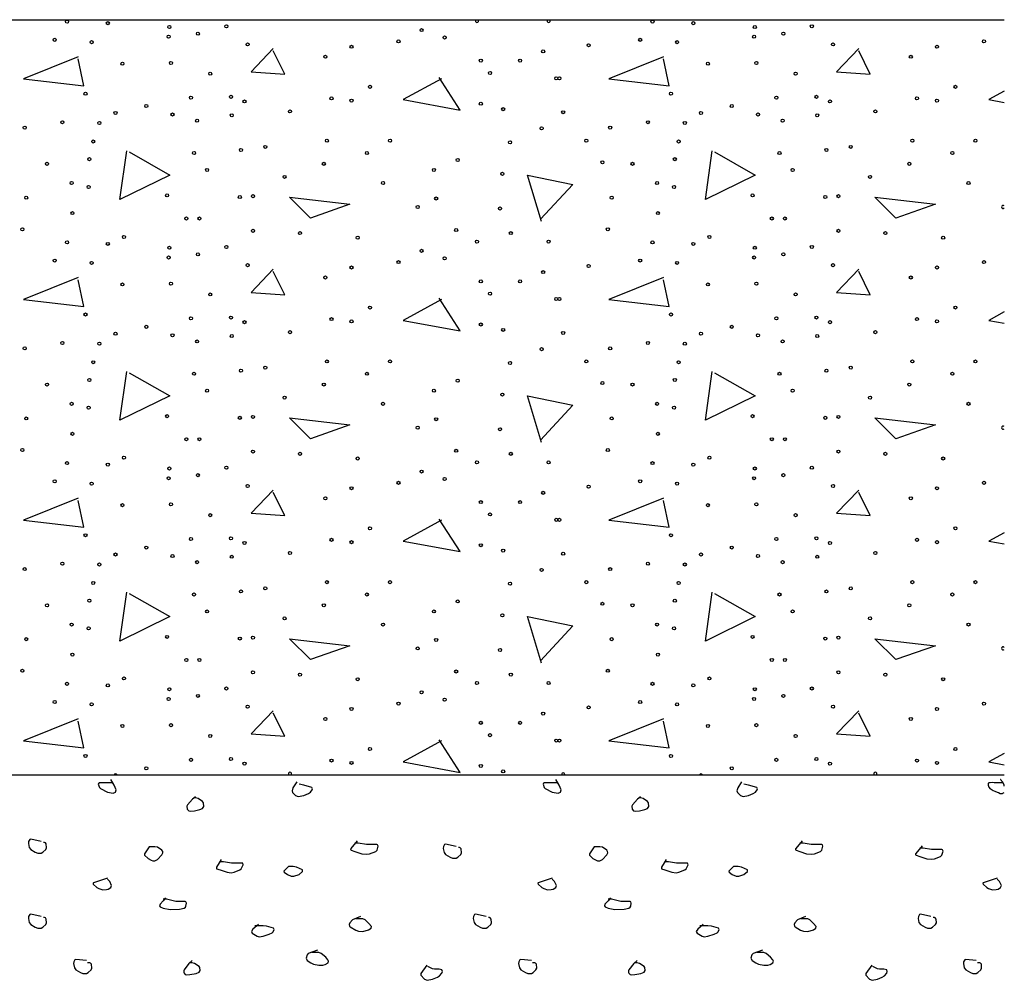
# Model space of a CAD drawing. Extents: x -1 to 679, y 0 to 440.
# Drawn here: x 407 to 424, y 172 to 188 of the extents above; entities that cross this region are included whole.
import ezdxf

# ---------------------------------------------------------------- set-up
doc = ezdxf.new("R2010")
doc.units = 0
doc.layers.add('1', color=7, linetype='CONTINUOUS')

msp = doc.modelspace()

# ---------------------------------------------------------------- linework, layer by layer
at = {"layer": '1', "color": 2, "linetype": 'CONTINUOUS'}
for p, q in [((327.984417, 188.1895), (423.984417, 188.1895)), ((327.984417, 175.1895), (423.984417, 175.1895))]:
    msp.add_line(p, q, dxfattribs=at)
at = {"layer": '1', "color": 7, "linetype": 'CONTINUOUS'}
for points in [[(411.397, 187.692917), (411.017, 187.292917), (411.597, 187.252917), (411.397, 187.652917)], [(421.477, 187.692917), (421.097, 187.292917), (421.677, 187.252917), (421.477, 187.652917)], [(408.037, 187.552917), (407.097, 187.172917), (408.137, 187.052917), (408.037, 187.512917)], [(418.117, 187.552917), (417.177, 187.172917), (418.217, 187.052917), (418.117, 187.512917)], [(414.297, 187.172917), (413.637, 186.812917), (414.617, 186.632917), (414.257, 187.192917)], [(423.984417, 186.95875), (423.717, 186.812917), (423.984417, 186.763833)], [(408.917, 185.912917), (409.617, 185.512917), (408.757, 185.092917), (408.877, 185.932917)], [(418.997, 185.912917), (419.697, 185.512917), (418.837, 185.092917), (418.957, 185.932917)], [(416.017, 184.712917), (415.777, 185.512917), (416.557, 185.352917), (415.997, 184.752917)], [(411.677, 185.132917), (412.717, 185.012917), (412.037, 184.772917), (411.677, 185.132917)], [(421.757, 185.132917), (422.797, 185.012917), (422.117, 184.772917), (421.757, 185.132917)], [(411.397, 183.892917), (411.017, 183.492917), (411.597, 183.452917), (411.397, 183.852917)], [(421.477, 183.892917), (421.097, 183.492917), (421.677, 183.452917), (421.477, 183.852917)], [(408.037, 183.752917), (407.097, 183.372917), (408.137, 183.252917), (408.037, 183.712917)], [(418.117, 183.752917), (417.177, 183.372917), (418.217, 183.252917), (418.117, 183.712917)], [(414.297, 183.372917), (413.637, 183.012917), (414.617, 182.832917), (414.257, 183.392917)], [(423.984417, 183.15875), (423.717, 183.012917), (423.984417, 182.963833)], [(408.917, 182.112917), (409.617, 181.712917), (408.757, 181.292917), (408.877, 182.132917)], [(418.997, 182.112917), (419.697, 181.712917), (418.837, 181.292917), (418.957, 182.132917)], [(416.017, 180.912917), (415.777, 181.712917), (416.557, 181.552917), (415.997, 180.952917)], [(411.677, 181.332917), (412.717, 181.212917), (412.037, 180.972917), (411.677, 181.332917)], [(421.757, 181.332917), (422.797, 181.212917), (422.117, 180.972917), (421.757, 181.332917)], [(411.397, 180.092917), (411.017, 179.692917), (411.597, 179.652917), (411.397, 180.052917)], [(421.477, 180.092917), (421.097, 179.692917), (421.677, 179.652917), (421.477, 180.052917)], [(408.037, 179.952917), (407.097, 179.572917), (408.137, 179.452917), (408.037, 179.912917)], [(418.117, 179.952917), (417.177, 179.572917), (418.217, 179.452917), (418.117, 179.912917)], [(414.297, 179.572917), (413.637, 179.212917), (414.617, 179.032917), (414.257, 179.592917)], [(423.984417, 179.35875), (423.717, 179.212917), (423.984417, 179.163833)], [(408.917, 178.312917), (409.617, 177.912917), (408.757, 177.492917), (408.877, 178.332917)], [(418.997, 178.312917), (419.697, 177.912917), (418.837, 177.492917), (418.957, 178.332917)], [(416.017, 177.112917), (415.777, 177.912917), (416.557, 177.752917), (415.997, 177.152917)], [(411.677, 177.532917), (412.717, 177.412917), (412.037, 177.172917), (411.677, 177.532917)], [(421.757, 177.532917), (422.797, 177.412917), (422.117, 177.172917), (421.757, 177.532917)], [(408.037, 176.152917), (407.097, 175.772917), (408.137, 175.652917), (408.037, 176.112917)], [(411.397, 176.292917), (411.017, 175.892917), (411.597, 175.852917), (411.397, 176.252917)], [(418.117, 176.152917), (417.177, 175.772917), (418.217, 175.652917), (418.117, 176.112917)], [(421.477, 176.292917), (421.097, 175.892917), (421.677, 175.852917), (421.477, 176.252917)], [(414.297, 175.772917), (413.637, 175.412917), (414.617, 175.232917), (414.257, 175.792917)], [(423.984417, 175.55875), (423.717, 175.412917), (423.984417, 175.363833)]]:
    msp.add_lwpolyline(points, dxfattribs=at)
at = {"layer": '1', "color": 6, "linetype": 'CONTINUOUS'}
for points in [[(408.641417, 175.052), (408.401417, 175.052), (408.392246, 175.048089), (408.385167, 175.028411), (408.403377, 174.971759), (408.421417, 174.952), (408.541417, 174.892), (408.641417, 174.872), (408.681417, 174.892), (408.692722, 174.931371), (408.661417, 175.012), (408.601417, 175.112)], [(411.801417, 175.072), (411.734287, 174.965776), (411.721417, 174.912), (411.729321, 174.883167), (411.781417, 174.832), (411.82774, 174.815496), (411.921417, 174.832), (412.003111, 174.866175), (412.041417, 174.892), (412.067839, 174.929884), (412.072929, 174.951392), (412.061417, 174.972), (411.921417, 175.012), (411.841417, 175.032)], [(416.301417, 175.052), (416.061417, 175.052), (416.052246, 175.048089), (416.045167, 175.028411), (416.063377, 174.971759), (416.081417, 174.952), (416.201417, 174.892), (416.301417, 174.872), (416.341417, 174.892), (416.352722, 174.931371), (416.321417, 175.012), (416.261417, 175.112)], [(419.461417, 175.072), (419.394287, 174.965776), (419.381417, 174.912), (419.389321, 174.883167), (419.441417, 174.832), (419.48774, 174.815496), (419.581417, 174.832), (419.663111, 174.866175), (419.701417, 174.892), (419.727839, 174.929884), (419.732929, 174.951392), (419.721417, 174.972), (419.581417, 175.012), (419.501417, 175.032)], [(423.961417, 175.052), (423.934799, 175.050826), (423.881432, 175.051662), (423.810189, 175.05487), (423.774615, 175.055322), (423.739121, 175.053792), (423.721417, 175.052), (423.717898, 175.051242), (423.712246, 175.048089), (423.70833, 175.043021), (423.706617, 175.038735), (423.705167, 175.028411), (423.705351, 175.022563), (423.707337, 175.009964), (423.711215, 174.996794), (423.71878, 174.979649), (423.723377, 174.971759), (423.735099, 174.957101), (423.741417, 174.952), (423.775413, 174.931138), (423.792757, 174.921656), (423.819426, 174.908657), (423.861417, 174.892), (423.883847, 174.883154), (423.91429, 174.871454), (423.929313, 174.86791), (423.943951, 174.867246), (423.951066, 174.868309), (423.961417, 174.872), (423.984417, 174.8835)], [(423.984417, 174.994), (423.981417, 175.012), (423.98058, 175.016213), (423.979886, 175.018972), (423.978802, 175.022591), (423.978194, 175.024377), (423.977206, 175.027026), (423.975751, 175.030508), (423.974968, 175.032229), (423.972416, 175.037315), (423.970558, 175.040648), (423.966519, 175.047195), (423.963253, 175.052017), (423.960984, 175.055199), (423.956278, 175.0615), (423.941642, 175.080222), (423.936897, 175.086515), (423.934601, 175.089691), (423.93022, 175.096123), (423.928158, 175.099387), (423.925258, 175.104355), (423.922622, 175.109424), (423.921417, 175.112)], [(410.061417, 174.812), (410.009469, 174.769547), (409.921417, 174.672), (409.912124, 174.651107), (409.917196, 174.599731), (409.941417, 174.572), (409.974393, 174.56355), (410.041417, 174.572), (410.135831, 174.592213), (410.181417, 174.612), (410.204969, 174.646426), (410.198667, 174.708616), (410.181417, 174.732), (410.104394, 174.782984), (410.061417, 174.792), (410.041417, 174.792)], [(417.721417, 174.812), (417.669469, 174.769547), (417.581417, 174.672), (417.572124, 174.651107), (417.577196, 174.599731), (417.601417, 174.572), (417.634393, 174.56355), (417.701417, 174.572), (417.795831, 174.592213), (417.841417, 174.612), (417.864969, 174.646426), (417.858667, 174.708616), (417.841417, 174.732), (417.764394, 174.782984), (417.721417, 174.792), (417.701417, 174.792)], [(407.401417, 174.044), (407.221417, 174.084), (407.204742, 174.077828), (407.185045, 174.043435), (407.181414, 174.01042), (407.194911, 173.940948), (407.221417, 173.904), (407.299688, 173.8575), (407.341727, 173.843417), (407.401417, 173.844), (407.430273, 173.857721), (407.481417, 173.904), (407.494266, 173.932), (407.490521, 173.999973), (407.473656, 174.020934), (407.461417, 174.024), (407.441417, 174.024)], [(409.261417, 173.952), (409.181417, 173.832), (409.183286, 173.80476), (409.241417, 173.752), (409.294714, 173.718487), (409.322031, 173.710669), (409.361417, 173.712), (409.405781, 173.733255), (409.481417, 173.812), (409.495335, 173.848273), (409.494525, 173.867473), (409.481417, 173.892), (409.404589, 173.943933), (409.361417, 173.952), (409.261417, 173.952)], [(412.841417, 174.052), (412.792484, 173.98899), (412.727447, 173.913486), (412.73128, 173.897403), (412.741417, 173.892), (412.801417, 173.872), (412.921417, 173.832), (413.000522, 173.823155), (413.054604, 173.832401), (413.161417, 173.872), (413.184258, 173.89356), (413.202658, 173.962188), (413.192543, 173.986917), (413.181417, 173.992), (413.001417, 173.992), (412.861417, 174.012), (412.801417, 174.012)], [(414.54475, 173.957833), (414.36475, 173.997833), (414.348075, 173.991662), (414.328379, 173.957268), (414.324747, 173.924253), (414.338245, 173.854781), (414.36475, 173.817833), (414.443022, 173.771333), (414.48506, 173.75725), (414.54475, 173.757833), (414.573606, 173.771554), (414.62475, 173.817833), (414.6376, 173.845833), (414.633855, 173.913806), (414.61699, 173.934768), (414.60475, 173.937833), (414.58475, 173.937833)], [(416.921417, 173.952), (416.841417, 173.832), (416.843286, 173.80476), (416.901417, 173.752), (416.954714, 173.718487), (416.982031, 173.710669), (417.021417, 173.712), (417.065781, 173.733255), (417.141417, 173.812), (417.155335, 173.848273), (417.154525, 173.867473), (417.141417, 173.892), (417.064589, 173.943933), (417.021417, 173.952), (416.921417, 173.952)], [(420.501417, 174.052), (420.452484, 173.98899), (420.387447, 173.913486), (420.39128, 173.897403), (420.401417, 173.892), (420.461417, 173.872), (420.581417, 173.832), (420.660522, 173.823155), (420.714604, 173.832401), (420.821417, 173.872), (420.844258, 173.89356), (420.862658, 173.962188), (420.852543, 173.986917), (420.841417, 173.992), (420.661417, 173.992), (420.521417, 174.012), (420.461417, 174.012)], [(422.568083, 173.965833), (422.519151, 173.902823), (422.454113, 173.827319), (422.457946, 173.811236), (422.468083, 173.805833), (422.528083, 173.785833), (422.648083, 173.745833), (422.727189, 173.736988), (422.78127, 173.746234), (422.888083, 173.785833), (422.910924, 173.807394), (422.929324, 173.876021), (422.91921, 173.900751), (422.908083, 173.905833), (422.728083, 173.905833), (422.588083, 173.925833), (422.528083, 173.925833)], [(410.501417, 173.732), (410.465502, 173.674836), (410.42241, 173.600603), (410.421417, 173.572), (410.481417, 173.552), (410.601417, 173.512), (410.673872, 173.504559), (410.723309, 173.513976), (410.821417, 173.552), (410.847663, 173.573959), (410.878476, 173.642279), (410.872275, 173.666864), (410.861417, 173.672), (410.681417, 173.672), (410.541417, 173.692), (410.481417, 173.692)], [(411.661417, 173.612), (411.581417, 173.532), (411.585273, 173.512), (411.641417, 173.472), (411.707119, 173.443799), (411.752868, 173.443055), (411.841417, 173.472), (411.90354, 173.527654), (411.901417, 173.552), (411.799002, 173.599504), (411.741417, 173.612), (411.661417, 173.612)], [(418.161417, 173.732), (418.125502, 173.674836), (418.08241, 173.600603), (418.081417, 173.572), (418.141417, 173.552), (418.261417, 173.512), (418.333872, 173.504559), (418.383309, 173.513976), (418.481417, 173.552), (418.507663, 173.573959), (418.538476, 173.642279), (418.532275, 173.666864), (418.521417, 173.672), (418.341417, 173.672), (418.201417, 173.692), (418.141417, 173.692)], [(419.321417, 173.612), (419.241417, 173.532), (419.245273, 173.512), (419.301417, 173.472), (419.367119, 173.443799), (419.412868, 173.443055), (419.501417, 173.472), (419.56354, 173.527654), (419.561417, 173.552), (419.459002, 173.599504), (419.401417, 173.612), (419.321417, 173.612)], [(408.541417, 173.412), (408.301417, 173.332), (408.295256, 173.326505), (408.297984, 173.310041), (408.361417, 173.252), (408.394582, 173.232808), (408.461417, 173.212), (408.524248, 173.213824), (408.555989, 173.223633), (408.601417, 173.252), (408.613574, 173.283622), (408.581417, 173.352), (408.541417, 173.392)], [(416.201417, 173.412), (415.961417, 173.332), (415.955256, 173.326505), (415.957984, 173.310041), (416.021417, 173.252), (416.054582, 173.232808), (416.121417, 173.212), (416.184248, 173.213824), (416.215989, 173.223633), (416.261417, 173.252), (416.273574, 173.283622), (416.241417, 173.352), (416.201417, 173.392)], [(423.861417, 173.412), (423.621417, 173.332), (423.615256, 173.326505), (423.617984, 173.310041), (423.681417, 173.252), (423.714582, 173.232808), (423.781417, 173.212), (423.844248, 173.213824), (423.875989, 173.223633), (423.921417, 173.252), (423.933574, 173.283622), (423.901417, 173.352), (423.861417, 173.392)], [(409.541417, 173.072), (409.503128, 173.022711), (409.449333, 172.961551), (409.441417, 172.932), (409.452517, 172.915307), (409.501417, 172.892), (409.621417, 172.872), (409.781521, 172.875787), (409.861417, 172.892), (409.884605, 172.910489), (409.89537, 172.931715), (409.902443, 172.979507), (409.892301, 173.006008), (409.881417, 173.012), (409.721417, 173.012), (409.561417, 173.052), (409.501417, 173.052)], [(417.201417, 173.072), (417.163128, 173.022711), (417.109333, 172.961551), (417.101417, 172.932), (417.112517, 172.915307), (417.161417, 172.892), (417.281417, 172.872), (417.441521, 172.875787), (417.521417, 172.892), (417.544605, 172.910489), (417.55537, 172.931715), (417.562443, 172.979507), (417.552301, 173.006008), (417.541417, 173.012), (417.381417, 173.012), (417.221417, 173.052), (417.161417, 173.052)], [(407.401417, 172.752), (407.221417, 172.792), (407.204742, 172.785828), (407.185045, 172.751435), (407.181414, 172.71842), (407.194911, 172.648948), (407.221417, 172.612), (407.299688, 172.5655), (407.341727, 172.551417), (407.401417, 172.552), (407.430273, 172.565721), (407.481417, 172.612), (407.494266, 172.64), (407.490521, 172.707973), (407.473656, 172.728934), (407.461417, 172.732), (407.441417, 172.732)], [(412.901417, 172.752), (412.761417, 172.692), (412.71632, 172.644671), (412.706343, 172.612308), (412.711538, 172.583206), (412.721417, 172.572), (412.818113, 172.514976), (412.867705, 172.498684), (412.941417, 172.492), (413.036668, 172.519985), (413.081417, 172.552), (413.087039, 172.577682), (413.041417, 172.632), (412.978611, 172.69174), (412.941417, 172.712), (412.821417, 172.712)], [(415.061417, 172.752), (414.881417, 172.792), (414.864742, 172.785828), (414.845045, 172.751435), (414.841414, 172.71842), (414.854911, 172.648948), (414.881417, 172.612), (414.959688, 172.5655), (415.001727, 172.551417), (415.061417, 172.552), (415.090273, 172.565721), (415.141417, 172.612), (415.154266, 172.64), (415.150521, 172.707973), (415.133656, 172.728934), (415.121417, 172.732), (415.101417, 172.732)], [(420.561417, 172.752), (420.421417, 172.692), (420.37632, 172.644671), (420.366343, 172.612308), (420.371538, 172.583206), (420.381417, 172.572), (420.478113, 172.514976), (420.527705, 172.498684), (420.601417, 172.492), (420.696668, 172.519985), (420.741417, 172.552), (420.747039, 172.577682), (420.701417, 172.632), (420.638611, 172.69174), (420.601417, 172.712), (420.481417, 172.712)], [(422.721417, 172.752), (422.541417, 172.792), (422.524742, 172.785828), (422.505045, 172.751435), (422.501414, 172.71842), (422.514911, 172.648948), (422.541417, 172.612), (422.619688, 172.5655), (422.661727, 172.551417), (422.721417, 172.552), (422.750273, 172.565721), (422.801417, 172.612), (422.814266, 172.64), (422.810521, 172.707973), (422.793656, 172.728934), (422.781417, 172.732), (422.761417, 172.732)], [(411.141417, 172.612), (411.047861, 172.532628), (411.021417, 172.492), (411.033767, 172.462906), (411.121417, 172.412), (411.15473, 172.403198), (411.221417, 172.412), (411.329568, 172.444805), (411.381417, 172.472), (411.396902, 172.486864), (411.413172, 172.529568), (411.401417, 172.552), (411.28262, 172.587262), (411.221417, 172.592), (411.141417, 172.592), (411.121417, 172.592), (411.081417, 172.592)], [(418.801417, 172.612), (418.707861, 172.532628), (418.681417, 172.492), (418.693767, 172.462906), (418.781417, 172.412), (418.81473, 172.403198), (418.881417, 172.412), (418.989568, 172.444805), (419.041417, 172.472), (419.056902, 172.486864), (419.073172, 172.529568), (419.061417, 172.552), (418.94262, 172.587262), (418.881417, 172.592), (418.801417, 172.592), (418.781417, 172.592), (418.741417, 172.592)], [(412.161417, 172.172), (412.001417, 172.112), (411.979698, 172.093585), (411.962547, 172.031715), (411.981417, 171.992), (412.045999, 171.951057), (412.090652, 171.931835), (412.181417, 171.912), (412.254022, 171.914738), (412.290522, 171.924295), (412.341417, 171.952), (412.35098, 171.98284), (412.339784, 172.007541), (412.301417, 172.052), (412.224884, 172.112515), (412.181417, 172.132), (412.061417, 172.132)], [(419.821417, 172.172), (419.661417, 172.112), (419.639698, 172.093585), (419.622547, 172.031715), (419.641417, 171.992), (419.705999, 171.951057), (419.750652, 171.931835), (419.841417, 171.912), (419.914022, 171.914738), (419.950522, 171.924295), (420.001417, 171.952), (420.01098, 171.98284), (419.999784, 172.007541), (419.961417, 172.052), (419.884884, 172.112515), (419.841417, 172.132), (419.721417, 172.132)], [(408.181417, 171.992), (408.001417, 172.012), (407.984181, 172.006368), (407.96408, 171.972499), (407.960551, 171.939504), (407.974621, 171.869544), (408.001417, 171.832), (408.079739, 171.785098), (408.121754, 171.7712), (408.181417, 171.772), (408.210273, 171.785721), (408.261417, 171.832), (408.274266, 171.86), (408.270521, 171.927973), (408.253656, 171.948934), (408.241417, 171.952), (408.201417, 171.952)], [(410.001417, 171.992), (409.946886, 171.944146), (409.861417, 171.832), (409.855412, 171.814772), (409.856694, 171.787413), (409.861315, 171.774166), (409.881417, 171.752), (409.907873, 171.745132), (409.961417, 171.752), (410.069054, 171.771724), (410.121417, 171.792), (410.1413, 171.820108), (410.135866, 171.872428), (410.121417, 171.892), (410.044387, 171.942928), (410.001417, 171.952), (409.961417, 171.952)], [(414.041417, 171.912), (413.941417, 171.772), (413.94071, 171.738724), (414.001417, 171.672), (414.047725, 171.65283), (414.141417, 171.672), (414.222708, 171.706984), (414.261417, 171.732), (414.299944, 171.777563), (414.310286, 171.803878), (414.301417, 171.832), (414.25211, 171.84331), (414.176294, 171.843973), (414.141417, 171.852), (414.061417, 171.892)], [(415.841417, 171.992), (415.661417, 172.012), (415.644181, 172.006368), (415.62408, 171.972499), (415.620551, 171.939504), (415.634621, 171.869544), (415.661417, 171.832), (415.739739, 171.785098), (415.781754, 171.7712), (415.841417, 171.772), (415.870273, 171.785721), (415.921417, 171.832), (415.934266, 171.86), (415.930521, 171.927973), (415.913656, 171.948934), (415.901417, 171.952), (415.861417, 171.952)], [(417.661417, 171.992), (417.606886, 171.944146), (417.521417, 171.832), (417.515412, 171.814772), (417.516694, 171.787413), (417.521315, 171.774166), (417.541417, 171.752), (417.567873, 171.745132), (417.621417, 171.752), (417.729054, 171.771724), (417.781417, 171.792), (417.8013, 171.820108), (417.795866, 171.872428), (417.781417, 171.892), (417.704387, 171.942928), (417.661417, 171.952), (417.621417, 171.952)], [(421.701417, 171.912), (421.601417, 171.772), (421.60071, 171.738724), (421.661417, 171.672), (421.707725, 171.65283), (421.801417, 171.672), (421.882708, 171.706984), (421.921417, 171.732), (421.959944, 171.777563), (421.970286, 171.803878), (421.961417, 171.832), (421.91211, 171.84331), (421.836294, 171.843973), (421.801417, 171.852), (421.721417, 171.892)], [(423.501417, 171.992), (423.321417, 172.012), (423.304181, 172.006368), (423.28408, 171.972499), (423.280551, 171.939504), (423.294621, 171.869544), (423.321417, 171.832), (423.399739, 171.785098), (423.441754, 171.7712), (423.501417, 171.772), (423.530273, 171.785721), (423.581417, 171.832), (423.594266, 171.86), (423.590521, 171.927973), (423.573656, 171.948934), (423.561417, 171.952), (423.521417, 171.952)]]:
    msp.add_lwpolyline(points, dxfattribs=at)
at = {"layer": '1', "color": 7, "linetype": 'CONTINUOUS'}
for centre in [(407.8471, 188.156265), (417.9271, 188.156265), (408.549508, 188.129721), (409.609756, 188.063445), (410.590456, 188.076717), (413.951128, 188.010441), (418.629508, 188.129721), (419.689756, 188.063445), (420.670456, 188.076717), (407.635, 187.842937), (409.596484, 187.895941), (410.100064, 187.948945), (413.553556, 187.816393), (414.3487, 187.882669), (417.715, 187.842937), (419.676484, 187.895941), (420.180064, 187.948945), (423.633556, 187.816393), (408.271132, 187.803121), (410.95594, 187.763389), (412.74514, 187.723573), (416.045164, 187.644109), (416.827036, 187.750117), (418.351132, 187.803121), (421.03594, 187.763389), (422.82514, 187.723573), (412.29448, 187.551289), (414.97156, 187.485013), (415.647508, 187.485013), (422.37448, 187.551289), (408.801256, 187.431925), (409.636216, 187.445197), (418.881256, 187.431925), (419.716216, 187.445197), (410.312164, 187.259641), (415.130656, 187.272829), (416.270452, 187.180093), (416.323456, 187.180093), (420.392164, 187.259641), (413.063164, 187.034269), (423.143164, 187.034269), (408.165124, 186.914905), (409.980784, 186.848629), (410.670004, 186.861901), (412.400488, 186.835357), (412.74514, 186.795625), (418.245124, 186.914905), (420.060784, 186.848629), (420.750004, 186.861901), (422.480488, 186.835357), (422.82514, 186.795625), (409.2121, 186.702805), (410.902936, 186.782353), (414.971644, 186.742537), (415.355944, 186.649801), (419.2921, 186.702805), (420.982936, 186.782353), (408.681976, 186.583441), (409.66276, 186.556981), (410.086876, 186.450889), (410.683192, 186.543709), (411.684808, 186.609985), (416.389732, 186.596713), (418.761976, 186.583441), (419.74276, 186.556981), (420.166876, 186.450889), (420.763192, 186.543709), (421.764808, 186.609985), (407.118148, 186.331609), (407.767552, 186.424429), (408.403684, 186.411157), (416.01862, 186.318337), (417.198148, 186.331609), (417.847552, 186.424429), (418.483684, 186.411157), (408.297676, 186.092965), (410.842288, 185.947141), (411.260692, 186.000145), (412.32094, 186.106237), (413.407732, 186.106237), (415.475224, 186.079693), (416.787304, 186.106237), (418.377676, 186.092965), (420.922288, 185.947141), (421.340692, 186.000145), (422.40094, 186.106237), (423.487732, 186.106237), (408.2314, 185.788045), (410.033788, 185.894137), (413.01016, 185.894137), (414.573988, 185.774773), (418.3114, 185.788045), (420.113788, 185.894137), (423.09016, 185.894137), (407.502448, 185.708497), (412.26802, 185.708497), (417.065596, 185.735041), (417.582448, 185.708497), (422.34802, 185.708497), (410.25916, 185.602405), (411.592072, 185.483125), (414.163144, 185.602405), (415.342672, 185.536129), (420.33916, 185.602405), (421.672072, 185.483125), (407.926564, 185.377033), (408.218128, 185.310757), (413.288452, 185.377033), (418.006564, 185.377033), (418.298128, 185.310757), (423.368452, 185.377033), (407.144608, 185.125201), (409.56994, 185.164933), (410.822548, 185.136205), (411.048676, 185.151745), (414.20296, 185.111929), (417.224608, 185.125201), (419.64994, 185.164933), (420.902548, 185.136205), (421.128676, 185.151745), (413.884852, 184.966105), (415.30294, 184.939561), (407.939836, 184.860013), (409.90132, 184.767193), (410.126608, 184.767193), (418.019836, 184.860013), (419.98132, 184.767193), (420.206608, 184.767193), (407.078416, 184.581637), (408.8278, 184.449001), (411.048676, 184.555093), (411.857176, 184.515361), (412.851148, 184.435813), (414.547528, 184.568365), (415.488496, 184.515361), (417.158416, 184.581637), (418.9078, 184.449001), (421.128676, 184.555093), (421.937176, 184.515361), (422.931148, 184.435813), (407.8471, 184.356265), (408.549508, 184.329721), (409.609756, 184.263445), (410.590456, 184.276717), (414.905368, 184.369453), (416.1379, 184.369453), (417.9271, 184.356265), (418.629508, 184.329721), (419.689756, 184.263445), (420.670456, 184.276717), (409.596484, 184.095941), (410.100064, 184.148945), (413.951128, 184.210441), (414.3487, 184.082669), (419.676484, 184.095941), (420.180064, 184.148945), (407.635, 184.042937), (408.271132, 184.003121), (410.95594, 183.963389), (412.74514, 183.923573), (413.553556, 184.016393), (416.827036, 183.950117), (417.715, 184.042937), (418.351132, 184.003121), (421.03594, 183.963389), (422.82514, 183.923573), (423.633556, 184.016393), (412.29448, 183.751289), (416.045164, 183.844109), (422.37448, 183.751289), (408.801256, 183.631925), (409.636216, 183.645197), (414.97156, 183.685013), (415.647508, 183.685013), (418.881256, 183.631925), (419.716216, 183.645197), (410.312164, 183.459641), (415.130656, 183.472829), (420.392164, 183.459641), (413.063164, 183.234269), (416.270452, 183.380093), (416.323456, 183.380093), (423.143164, 183.234269), (408.165124, 183.114905), (410.670004, 183.061901), (418.245124, 183.114905), (420.750004, 183.061901), (409.2121, 182.902805), (409.980784, 183.048629), (410.902936, 182.982353), (412.400488, 183.035357), (412.74514, 182.995625), (414.971644, 182.942537), (419.2921, 182.902805), (420.060784, 183.048629), (420.982936, 182.982353), (422.480488, 183.035357), (422.82514, 182.995625), (408.681976, 182.783441), (409.66276, 182.756981), (410.683192, 182.743709), (411.684808, 182.809985), (415.355944, 182.849801), (416.389732, 182.796713), (418.761976, 182.783441), (419.74276, 182.756981), (420.763192, 182.743709), (421.764808, 182.809985), (407.767552, 182.624429), (408.403684, 182.611157), (410.086876, 182.650889), (417.847552, 182.624429), (418.483684, 182.611157), (420.166876, 182.650889), (407.118148, 182.531609), (416.01862, 182.518337), (417.198148, 182.531609), (408.297676, 182.292965), (412.32094, 182.306237), (413.407732, 182.306237), (415.475224, 182.279693), (416.787304, 182.306237), (418.377676, 182.292965), (422.40094, 182.306237), (423.487732, 182.306237), (410.033788, 182.094137), (410.842288, 182.147141), (411.260692, 182.200145), (413.01016, 182.094137), (420.113788, 182.094137), (420.922288, 182.147141), (421.340692, 182.200145), (423.09016, 182.094137), (407.502448, 181.908497), (408.2314, 181.988045), (412.26802, 181.908497), (414.573988, 181.974773), (417.065596, 181.935041), (417.582448, 181.908497), (418.3114, 181.988045), (422.34802, 181.908497), (410.25916, 181.802405), (414.163144, 181.802405), (415.342672, 181.736129), (420.33916, 181.802405), (407.926564, 181.577033), (411.592072, 181.683125), (413.288452, 181.577033), (418.006564, 181.577033), (421.672072, 181.683125), (423.368452, 181.577033), (408.218128, 181.510757), (409.56994, 181.364933), (418.298128, 181.510757), (419.64994, 181.364933), (407.144608, 181.325201), (410.822548, 181.336205), (411.048676, 181.351745), (414.20296, 181.311929), (417.224608, 181.325201), (420.902548, 181.336205), (421.128676, 181.351745), (407.939836, 181.060013), (413.884852, 181.166105), (415.30294, 181.139561), (418.019836, 181.060013), (409.90132, 180.967193), (410.126608, 180.967193), (419.98132, 180.967193), (420.206608, 180.967193), (407.078416, 180.781637), (411.048676, 180.755093), (411.857176, 180.715361), (414.547528, 180.768365), (415.488496, 180.715361), (417.158416, 180.781637), (421.128676, 180.755093), (421.937176, 180.715361), (407.8471, 180.556265), (408.549508, 180.529721), (408.8278, 180.649001), (412.851148, 180.635813), (414.905368, 180.569453), (416.1379, 180.569453), (417.9271, 180.556265), (418.629508, 180.529721), (418.9078, 180.649001), (422.931148, 180.635813), (409.609756, 180.463445), (410.100064, 180.348945), (410.590456, 180.476717), (413.951128, 180.410441), (419.689756, 180.463445), (420.180064, 180.348945), (420.670456, 180.476717), (407.635, 180.242937), (408.271132, 180.203121), (409.596484, 180.295941), (413.553556, 180.216393), (414.3487, 180.282669), (417.715, 180.242937), (418.351132, 180.203121), (419.676484, 180.295941), (423.633556, 180.216393), (410.95594, 180.163389), (412.74514, 180.123573), (416.045164, 180.044109), (416.827036, 180.150117), (421.03594, 180.163389), (422.82514, 180.123573), (409.636216, 179.845197), (412.29448, 179.951289), (414.97156, 179.885013), (415.647508, 179.885013), (419.716216, 179.845197), (422.37448, 179.951289), (408.801256, 179.831925), (415.130656, 179.672829), (418.881256, 179.831925), (410.312164, 179.659641), (416.270452, 179.580093), (416.323456, 179.580093), (420.392164, 179.659641), (413.063164, 179.434269), (423.143164, 179.434269), (408.165124, 179.314905), (409.980784, 179.248629), (410.670004, 179.261901), (410.902936, 179.182353), (412.400488, 179.235357), (412.74514, 179.195625), (418.245124, 179.314905), (420.060784, 179.248629), (420.750004, 179.261901), (420.982936, 179.182353), (422.480488, 179.235357), (422.82514, 179.195625), (409.2121, 179.102805), (411.684808, 179.009985), (414.971644, 179.142537), (415.355944, 179.049801), (416.389732, 178.996713), (419.2921, 179.102805), (421.764808, 179.009985), (407.767552, 178.824429), (408.681976, 178.983441), (409.66276, 178.956981), (410.086876, 178.850889), (410.683192, 178.943709), (417.847552, 178.824429), (418.761976, 178.983441), (419.74276, 178.956981), (420.166876, 178.850889), (420.763192, 178.943709), (407.118148, 178.731609), (408.403684, 178.811157), (416.01862, 178.718337), (417.198148, 178.731609), (418.483684, 178.811157), (408.297676, 178.492965), (412.32094, 178.506237), (413.407732, 178.506237), (416.787304, 178.506237), (418.377676, 178.492965), (422.40094, 178.506237), (423.487732, 178.506237), (410.842288, 178.347141), (411.260692, 178.400145), (415.475224, 178.479693), (420.922288, 178.347141), (421.340692, 178.400145), (408.2314, 178.188045), (410.033788, 178.294137), (413.01016, 178.294137), (414.573988, 178.174773), (418.3114, 178.188045), (420.113788, 178.294137), (423.09016, 178.294137), (407.502448, 178.108497), (410.25916, 178.002405), (412.26802, 178.108497), (414.163144, 178.002405), (417.065596, 178.135041), (417.582448, 178.108497), (420.33916, 178.002405), (422.34802, 178.108497), (411.592072, 177.883125), (415.342672, 177.936129), (421.672072, 177.883125), (407.926564, 177.777033), (408.218128, 177.710757), (413.288452, 177.777033), (418.006564, 177.777033), (418.298128, 177.710757), (423.368452, 177.777033), (407.144608, 177.525201), (409.56994, 177.564933), (410.822548, 177.536205), (411.048676, 177.551745), (414.20296, 177.511929), (417.224608, 177.525201), (419.64994, 177.564933), (420.902548, 177.536205), (421.128676, 177.551745), (413.884852, 177.366105), (415.30294, 177.339561), (407.939836, 177.260013), (409.90132, 177.167193), (410.126608, 177.167193), (418.019836, 177.260013), (419.98132, 177.167193), (420.206608, 177.167193), (407.078416, 176.981637), (414.547528, 176.968365), (417.158416, 176.981637), (408.8278, 176.849001), (411.048676, 176.955093), (411.857176, 176.915361), (412.851148, 176.835813), (415.488496, 176.915361), (418.9078, 176.849001), (421.128676, 176.955093), (421.937176, 176.915361), (422.931148, 176.835813), (407.8471, 176.756265), (408.549508, 176.729721), (409.609756, 176.663445), (410.590456, 176.676717), (414.905368, 176.769453), (416.1379, 176.769453), (417.9271, 176.756265), (418.629508, 176.729721), (419.689756, 176.663445), (420.670456, 176.676717), (409.596484, 176.495941), (410.100064, 176.548945), (413.951128, 176.610441), (414.3487, 176.482669), (419.676484, 176.495941), (420.180064, 176.548945), (407.635, 176.442937), (408.271132, 176.403121), (410.95594, 176.363389), (412.74514, 176.323573), (413.553556, 176.416393), (416.827036, 176.350117), (417.715, 176.442937), (418.351132, 176.403121), (421.03594, 176.363389), (422.82514, 176.323573), (423.633556, 176.416393), (412.29448, 176.151289), (416.045164, 176.244109), (422.37448, 176.151289), (408.801256, 176.031925), (409.636216, 176.045197), (414.97156, 176.085013), (415.647508, 176.085013), (418.881256, 176.031925), (419.716216, 176.045197), (410.312164, 175.859641), (415.130656, 175.872829), (416.270452, 175.780093), (416.323456, 175.780093), (420.392164, 175.859641), (413.063164, 175.634269), (423.143164, 175.634269), (408.165124, 175.514905), (409.980784, 175.448629), (410.670004, 175.461901), (412.400488, 175.435357), (418.245124, 175.514905), (420.060784, 175.448629), (420.750004, 175.461901), (422.480488, 175.435357), (409.2121, 175.302805), (410.902936, 175.382353), (412.74514, 175.395625), (414.971644, 175.342537), (419.2921, 175.302805), (420.982936, 175.382353), (422.82514, 175.395625), (415.355944, 175.249801)]:
    msp.add_circle(centre, 0.02646, dxfattribs=at)
for centre, start, end in [((414.905368, 188.169453), 130.742544, 49.257456), ((416.1379, 188.169453), 130.742544, 49.257456), ((423.964852, 184.966105), 42.318944, 317.681056), ((423.964852, 181.166105), 42.318944, 317.681056), ((423.964852, 177.366105), 42.318944, 317.681056), ((408.681976, 175.183441), 13.238375, 166.761625), ((411.684808, 175.209985), 309.270003, 230.729997), ((416.389732, 175.196713), 344.181889, 195.818111), ((418.761976, 175.183441), 13.238375, 166.761625), ((421.764808, 175.209985), 309.270003, 230.729997)]:
    msp.add_arc(centre, 0.02646, start, end, dxfattribs=at)

doc.saveas('drawing.dxf')
